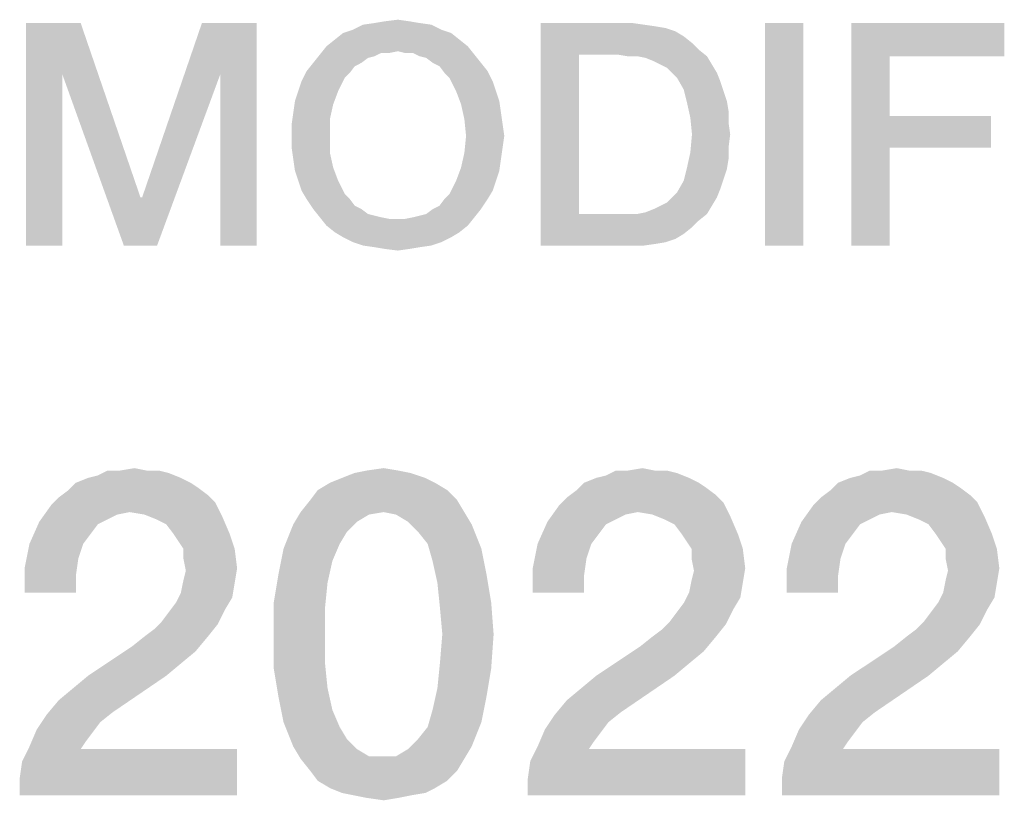
# Model space of a CAD drawing. Units: millimetres. Extents: x 0 to 2787, y -438 to 387.
# Drawn here: x 289 to 297, y 45 to 51 of the extents above; entities that cross this region are included whole.
import ezdxf

# ---------------------------------------------------------------- set-up
doc = ezdxf.new("R2010")
doc.units = ezdxf.units.MM
doc.header["$LTSCALE"] = 23.1
doc.layers.get('0').update_dxf_attribs({"linetype": 'CONTINUOUS'})

msp = doc.modelspace()

# ---------------------------------------------------------------- linework, layer by layer
at = {"color": 2, "linetype": 'CONTINUOUS'}
for points in [[(291.9679, 51.2727), (292.0694, 51.2854), (292.1582, 51.2727)], [(289.2276, 51.26), (289.6463, 51.26), (289.5067, 50.8667)], [(289.5067, 50.8667), (289.2276, 49.56), (289.2276, 51.26)], [(289.5067, 50.8667), (289.6463, 51.26), (290.103, 49.9279)], [(290.7119, 50.8667), (290.1157, 49.9279), (290.5724, 51.26)], [(290.5724, 51.26), (290.9911, 51.26), (290.7119, 50.8667)], [(290.7119, 49.56), (290.7119, 50.8667), (290.9911, 51.26)], [(290.7119, 49.56), (290.9911, 51.26), (290.9911, 49.56)], [(292.3993, 51.2093), (291.6508, 51.1839), (291.7269, 51.2093)], [(291.6508, 51.1839), (292.3993, 51.2093), (292.4754, 51.1839)], [(292.3231, 51.2473), (291.7269, 51.2093), (291.803, 51.2473)], [(291.7269, 51.2093), (292.3231, 51.2473), (292.3993, 51.2093)], [(292.2343, 51.26), (291.803, 51.2473), (291.8918, 51.26)], [(291.803, 51.2473), (292.2343, 51.26), (292.3231, 51.2473)], [(292.1582, 51.2727), (291.8918, 51.26), (291.9679, 51.2727)], [(291.8918, 51.26), (292.1582, 51.2727), (292.2343, 51.26)], [(293.1605, 51.26), (293.8582, 51.26), (293.4522, 51.019)], [(293.4522, 51.019), (293.1605, 49.56), (293.1605, 51.26)], [(293.8582, 51.26), (293.947, 51.2473), (293.4522, 51.019)], [(293.947, 51.2473), (294.0358, 51.2346), (293.4522, 51.019)], [(294.0358, 51.2346), (294.1119, 51.2219), (293.4522, 51.019)], [(294.1119, 51.2219), (294.1881, 51.1966), (293.4522, 51.019)], [(295.1649, 51.26), (294.8731, 49.56), (294.8731, 51.26)], [(294.8731, 49.56), (295.1649, 51.26), (295.1649, 49.56)], [(295.5328, 51.26), (296.7, 51.26), (295.8246, 51.0063)], [(295.8246, 51.0063), (295.5328, 49.56), (295.5328, 51.26)], [(295.8246, 51.0063), (296.7, 51.26), (296.7, 51.0063)], [(292.5388, 51.1331), (291.5239, 51.0824), (291.5873, 51.1331)], [(291.5239, 51.0824), (292.5388, 51.1331), (292.6022, 51.0824)], [(292.4754, 51.1839), (291.5873, 51.1331), (291.6508, 51.1839)], [(291.5873, 51.1331), (292.4754, 51.1839), (292.5388, 51.1331)], [(294.1881, 51.1966), (294.2515, 51.1585), (293.4522, 51.019)], [(294.2515, 51.1585), (294.3149, 51.1078), (293.4522, 51.019)], [(292.6022, 51.0824), (292.0694, 51.0443), (291.4731, 51.019)], [(292.6022, 51.0824), (291.4731, 51.019), (291.5239, 51.0824)], [(292.1202, 51.0316), (292.0694, 51.0443), (292.6022, 51.0824)], [(292.1836, 51.0316), (292.1202, 51.0316), (292.6022, 51.0824)], [(292.1836, 51.0316), (292.6022, 51.0824), (292.653, 51.019)], [(294.3149, 51.1078), (294.3657, 51.057), (293.4522, 51.019)], [(293.744, 51.019), (293.4522, 51.019), (294.3657, 51.057)], [(293.8202, 51.0063), (293.744, 51.019), (294.3657, 51.057)], [(293.8963, 51.0063), (293.8202, 51.0063), (294.3657, 51.057)], [(293.8963, 51.0063), (294.3657, 51.057), (294.4291, 51.0063)], [(291.8918, 51.0063), (291.4224, 50.9555), (291.4731, 51.019)], [(291.8918, 51.0063), (291.8411, 50.9936), (291.4224, 50.9555)], [(291.4224, 50.9555), (291.8411, 50.9936), (291.7903, 50.9555)], [(292.0694, 51.0443), (291.9425, 51.0316), (291.4731, 51.019)], [(291.4731, 51.019), (291.9425, 51.0316), (291.8918, 51.0063)], [(291.9425, 51.0316), (292.0694, 51.0443), (292.006, 51.0316)], [(292.653, 51.019), (292.2343, 51.0063), (292.1836, 51.0316)], [(292.2851, 50.9936), (292.2343, 51.0063), (292.653, 51.019)], [(292.3358, 50.9555), (292.2851, 50.9936), (292.653, 51.019)], [(292.3358, 50.9555), (292.653, 51.019), (292.7037, 50.9555)], [(293.4522, 51.019), (293.4522, 49.801), (293.1605, 49.56)], [(294.4291, 51.0063), (293.9597, 50.9936), (293.8963, 51.0063)], [(294.0231, 50.9682), (293.9597, 50.9936), (294.4291, 51.0063)], [(294.0739, 50.9428), (294.0231, 50.9682), (294.4291, 51.0063)], [(294.0739, 50.9428), (294.4291, 51.0063), (294.4672, 50.9428)], [(295.8246, 51.0063), (295.8246, 50.5496), (295.5328, 49.56)], [(291.7903, 50.9555), (291.7396, 50.9301), (291.3716, 50.8921)], [(291.7903, 50.9555), (291.3716, 50.8921), (291.4224, 50.9555)], [(291.3716, 50.8921), (291.7396, 50.9301), (291.7015, 50.8794)], [(292.7037, 50.9555), (292.3866, 50.9301), (292.3358, 50.9555)], [(292.3866, 50.9301), (292.7037, 50.9555), (292.7545, 50.8921)], [(292.7545, 50.8921), (292.4246, 50.8794), (292.3866, 50.9301)], [(294.4672, 50.9428), (294.1246, 50.9175), (294.0739, 50.9428)], [(294.1627, 50.8794), (294.1246, 50.9175), (294.4672, 50.9428)], [(294.1627, 50.8794), (294.4672, 50.9428), (294.5052, 50.8794)], [(289.2276, 49.56), (289.5067, 50.8667), (289.5067, 49.56)], [(290.103, 49.9279), (289.9761, 49.56), (289.5067, 50.8667)], [(289.9761, 49.56), (290.1157, 49.9279), (290.7119, 50.8667)], [(289.9761, 49.56), (290.7119, 50.8667), (290.2299, 49.56)], [(291.3082, 50.7399), (291.3336, 50.816), (291.6634, 50.8413)], [(291.3082, 50.7399), (291.6634, 50.8413), (291.6127, 50.7399)], [(291.7015, 50.8794), (291.3336, 50.816), (291.3716, 50.8921)], [(291.7015, 50.8794), (291.6634, 50.8413), (291.3336, 50.816)], [(292.4627, 50.8413), (292.4246, 50.8794), (292.7545, 50.8921)], [(292.4627, 50.8413), (292.7545, 50.8921), (292.7925, 50.816)], [(292.7925, 50.816), (292.5134, 50.7399), (292.4627, 50.8413)], [(294.5052, 50.8794), (294.2008, 50.8413), (294.1627, 50.8794)], [(294.2008, 50.8413), (294.5052, 50.8794), (294.5306, 50.816)], [(294.5306, 50.816), (294.2515, 50.7525), (294.2008, 50.8413)], [(292.5134, 50.7399), (292.7925, 50.816), (292.8179, 50.7399)], [(294.2515, 50.7525), (294.5306, 50.816), (294.556, 50.7399)], [(291.6127, 50.7399), (291.2828, 50.6637), (291.3082, 50.7399)], [(291.2828, 50.6637), (291.6127, 50.7399), (291.5746, 50.6384)], [(292.8179, 50.7399), (292.5515, 50.6384), (292.5134, 50.7399)], [(292.8179, 50.7399), (292.8433, 50.6637), (292.5515, 50.6384)], [(294.556, 50.7399), (294.2769, 50.651), (294.2515, 50.7525)], [(294.556, 50.7399), (294.5814, 50.6637), (294.2769, 50.651)], [(291.5746, 50.6384), (291.2702, 50.5749), (291.2828, 50.6637)], [(291.2702, 50.5749), (291.5746, 50.6384), (291.5493, 50.5242)], [(292.5515, 50.6384), (292.8433, 50.6637), (292.856, 50.5749)], [(292.856, 50.5749), (292.5769, 50.5242), (292.5515, 50.6384)], [(294.2769, 50.651), (294.5814, 50.6637), (294.594, 50.5876)], [(294.594, 50.5876), (294.3022, 50.5369), (294.2769, 50.651)], [(291.5493, 50.5242), (291.2575, 50.4861), (291.2702, 50.5749)], [(292.5769, 50.5242), (292.856, 50.5749), (292.8687, 50.4861)], [(294.3022, 50.5369), (294.594, 50.5876), (294.594, 50.4988)], [(294.594, 50.4988), (294.3149, 50.41), (294.3022, 50.5369)], [(295.8246, 50.5496), (295.8246, 50.3085), (295.5328, 49.56)], [(295.8246, 50.3085), (296.5985, 50.5496), (296.5985, 50.3085)], [(295.8246, 50.5496), (296.5985, 50.5496), (295.8246, 50.3085)], [(291.2575, 50.3973), (291.2575, 50.4861), (291.5493, 50.5242)], [(291.2575, 50.3973), (291.5493, 50.5242), (291.5493, 50.3973)], [(292.8687, 50.4861), (292.5896, 50.3973), (292.5769, 50.5242)], [(292.5896, 50.3973), (292.8687, 50.4861), (292.8814, 50.3973)], [(294.3149, 50.41), (294.594, 50.4988), (294.6067, 50.41)], [(291.5493, 50.3973), (291.2575, 50.3085), (291.2575, 50.3973)], [(291.2575, 50.3085), (291.5493, 50.3973), (291.5493, 50.2704)], [(292.8814, 50.3973), (292.8687, 50.3085), (292.5769, 50.2704)], [(292.8814, 50.3973), (292.5769, 50.2704), (292.5896, 50.3973)], [(294.6067, 50.41), (294.594, 50.3085), (294.3022, 50.2704)], [(294.6067, 50.41), (294.3022, 50.2704), (294.3149, 50.41)], [(291.5493, 50.2704), (291.2702, 50.2197), (291.2575, 50.3085)], [(292.5769, 50.2704), (292.8687, 50.3085), (292.856, 50.2197)], [(294.3022, 50.2704), (294.594, 50.3085), (294.594, 50.2197)], [(295.5328, 49.56), (295.8246, 50.3085), (295.8246, 49.56)], [(291.2702, 50.2197), (291.5493, 50.2704), (291.5746, 50.1563)], [(292.856, 50.2197), (292.5515, 50.1563), (292.5769, 50.2704)], [(294.594, 50.2197), (294.2769, 50.1563), (294.3022, 50.2704)], [(291.5746, 50.1563), (291.2828, 50.1309), (291.2702, 50.2197)], [(291.3082, 50.0548), (291.2828, 50.1309), (291.5746, 50.1563)], [(291.3082, 50.0548), (291.5746, 50.1563), (291.6127, 50.0548)], [(292.8433, 50.1309), (292.5134, 50.0548), (292.5515, 50.1563)], [(292.5515, 50.1563), (292.856, 50.2197), (292.8433, 50.1309)], [(294.5814, 50.1436), (294.2515, 50.0548), (294.2769, 50.1563)], [(294.2769, 50.1563), (294.594, 50.2197), (294.5814, 50.1436)], [(292.5134, 50.0548), (292.8433, 50.1309), (292.8179, 50.0548)], [(294.5814, 50.1436), (294.556, 50.0675), (294.2515, 50.0548)], [(291.6127, 50.0548), (291.3336, 49.9787), (291.3082, 50.0548)], [(291.3336, 49.9787), (291.6127, 50.0548), (291.6634, 49.9533)], [(292.8179, 50.0548), (292.7925, 49.9787), (292.4627, 49.9533)], [(292.8179, 50.0548), (292.4627, 49.9533), (292.5134, 50.0548)], [(294.5306, 49.9913), (294.2008, 49.966), (294.2515, 50.0548)], [(294.2515, 50.0548), (294.556, 50.0675), (294.5306, 49.9913)], [(291.6634, 49.9533), (291.3716, 49.9152), (291.3336, 49.9787)], [(291.3716, 49.9152), (291.6634, 49.9533), (291.7015, 49.9152)], [(292.4246, 49.9152), (292.4627, 49.9533), (292.7925, 49.9787)], [(292.4246, 49.9152), (292.7925, 49.9787), (292.7545, 49.9152)], [(294.1627, 49.9279), (294.2008, 49.966), (294.5306, 49.9913)], [(294.1627, 49.9279), (294.5306, 49.9913), (294.5052, 49.9279)], [(290.103, 49.9279), (290.1157, 49.9279), (289.9761, 49.56)], [(291.7015, 49.9152), (291.4224, 49.8391), (291.3716, 49.9152)], [(291.7015, 49.9152), (291.7396, 49.8645), (291.4224, 49.8391)], [(291.4224, 49.8391), (291.7396, 49.8645), (291.7903, 49.8391)], [(292.3358, 49.8391), (292.3866, 49.8645), (292.7545, 49.9152)], [(292.3358, 49.8391), (292.7545, 49.9152), (292.7037, 49.8391)], [(292.7545, 49.9152), (292.3866, 49.8645), (292.4246, 49.9152)], [(293.8963, 49.801), (293.9597, 49.8137), (294.4672, 49.8645)], [(293.8963, 49.801), (294.4672, 49.8645), (294.4291, 49.801)], [(293.9597, 49.8137), (294.0231, 49.8391), (294.4672, 49.8645)], [(294.4672, 49.8645), (294.0231, 49.8391), (294.0739, 49.8645)], [(294.0739, 49.8645), (294.1246, 49.8899), (294.5052, 49.9279)], [(294.0739, 49.8645), (294.5052, 49.9279), (294.4672, 49.8645)], [(294.5052, 49.9279), (294.1246, 49.8899), (294.1627, 49.9279)], [(291.7903, 49.8391), (291.4731, 49.7757), (291.4224, 49.8391)], [(291.7903, 49.8391), (291.8411, 49.801), (291.4731, 49.7757)], [(291.8411, 49.801), (291.8918, 49.7884), (291.4731, 49.7757)], [(291.4731, 49.7757), (291.8918, 49.7884), (291.9425, 49.7757)], [(292.1836, 49.7757), (292.2343, 49.7884), (292.7037, 49.8391)], [(292.1836, 49.7757), (292.7037, 49.8391), (292.653, 49.7757)], [(292.2343, 49.7884), (292.2851, 49.801), (292.7037, 49.8391)], [(292.7037, 49.8391), (292.2851, 49.801), (292.3358, 49.8391)], [(294.4291, 49.801), (294.3657, 49.7503), (293.1605, 49.56)], [(293.8963, 49.801), (294.4291, 49.801), (293.1605, 49.56)], [(293.8202, 49.801), (293.8963, 49.801), (293.1605, 49.56)], [(293.744, 49.801), (293.8202, 49.801), (293.1605, 49.56)], [(293.4522, 49.801), (293.744, 49.801), (293.1605, 49.56)], [(291.9425, 49.7757), (291.5239, 49.7122), (291.4731, 49.7757)], [(291.9425, 49.7757), (292.006, 49.763), (291.5239, 49.7122)], [(291.5239, 49.7122), (292.1202, 49.763), (292.653, 49.7757)], [(291.5239, 49.7122), (292.653, 49.7757), (292.6022, 49.7122)], [(292.0694, 49.763), (292.1202, 49.763), (291.5239, 49.7122)], [(292.006, 49.763), (292.0694, 49.763), (291.5239, 49.7122)], [(292.6022, 49.7122), (291.5873, 49.6615), (291.5239, 49.7122)], [(291.5873, 49.6615), (292.6022, 49.7122), (292.5388, 49.6615)], [(292.653, 49.7757), (292.1202, 49.763), (292.1836, 49.7757)], [(294.3657, 49.7503), (294.3149, 49.6996), (293.1605, 49.56)], [(292.5388, 49.6615), (291.6508, 49.6234), (291.5873, 49.6615)], [(291.6508, 49.6234), (292.5388, 49.6615), (292.4754, 49.6234)], [(294.3149, 49.6996), (294.2515, 49.6488), (293.1605, 49.56)], [(294.2515, 49.6488), (294.1881, 49.6107), (293.1605, 49.56)], [(292.4754, 49.6234), (291.7269, 49.5854), (291.6508, 49.6234)], [(291.7269, 49.5854), (292.4754, 49.6234), (292.3993, 49.5854)], [(292.3993, 49.5854), (291.803, 49.56), (291.7269, 49.5854)], [(291.803, 49.56), (292.3993, 49.5854), (292.3231, 49.56)], [(292.3231, 49.56), (291.8918, 49.5473), (291.803, 49.56)], [(291.8918, 49.5473), (292.3231, 49.56), (292.2343, 49.5473)], [(294.1881, 49.6107), (294.1119, 49.5854), (293.1605, 49.56)], [(294.1119, 49.5854), (294.0358, 49.5727), (293.1605, 49.56)], [(293.8582, 49.56), (293.1605, 49.56), (294.0358, 49.5727)], [(293.8582, 49.56), (294.0358, 49.5727), (293.947, 49.56)], [(292.2343, 49.5473), (291.9679, 49.5346), (291.8918, 49.5473)], [(291.9679, 49.5346), (292.2343, 49.5473), (292.1582, 49.5346)], [(292.1582, 49.5346), (292.0694, 49.5219), (291.9679, 49.5346)], [(290.244, 47.8413), (290.3187, 47.8227), (289.7776, 47.804)], [(290.1508, 47.8413), (290.244, 47.8413), (289.7776, 47.804)], [(289.9455, 47.8413), (290.1508, 47.8413), (289.7776, 47.804)], [(289.9455, 47.8413), (289.7776, 47.804), (289.8522, 47.8413)], [(289.9455, 47.8413), (290.0575, 47.86), (290.1508, 47.8413)], [(292.0724, 47.8413), (291.7366, 47.8227), (291.8299, 47.8413)], [(291.7366, 47.8227), (292.0724, 47.8413), (292.1657, 47.8227)], [(291.8299, 47.8413), (291.9605, 47.86), (292.0724, 47.8413)], [(294.1246, 47.8413), (294.1993, 47.8227), (293.6582, 47.804)], [(294.0314, 47.8413), (294.1246, 47.8413), (293.6582, 47.804)], [(293.8261, 47.8413), (294.0314, 47.8413), (293.6582, 47.804)], [(293.8261, 47.8413), (293.6582, 47.804), (293.7328, 47.8413)], [(293.8261, 47.8413), (293.9381, 47.86), (294.0314, 47.8413)], [(296.0649, 47.8413), (296.1396, 47.8227), (295.5985, 47.804)], [(295.9716, 47.8413), (296.0649, 47.8413), (295.5985, 47.804)], [(295.7664, 47.8413), (295.9716, 47.8413), (295.5985, 47.804)], [(295.7664, 47.8413), (295.5985, 47.804), (295.6731, 47.8413)], [(295.7664, 47.8413), (295.8784, 47.86), (295.9716, 47.8413)], [(290.4119, 47.7854), (289.6097, 47.7481), (289.703, 47.7854)], [(289.6097, 47.7481), (290.4119, 47.7854), (290.4866, 47.7481)], [(289.703, 47.7854), (289.7776, 47.804), (290.3187, 47.8227)], [(289.703, 47.7854), (290.3187, 47.8227), (290.4119, 47.7854)], [(292.2776, 47.7854), (291.55, 47.7481), (291.6433, 47.7854)], [(291.55, 47.7481), (292.2776, 47.7854), (292.3522, 47.7481)], [(292.1657, 47.8227), (291.6433, 47.7854), (291.7366, 47.8227)], [(291.6433, 47.7854), (292.1657, 47.8227), (292.2776, 47.7854)], [(294.2925, 47.7854), (293.4903, 47.7481), (293.5836, 47.7854)], [(293.4903, 47.7481), (294.2925, 47.7854), (294.3672, 47.7481)], [(293.5836, 47.7854), (293.6582, 47.804), (294.1993, 47.8227)], [(293.5836, 47.7854), (294.1993, 47.8227), (294.2925, 47.7854)], [(296.2328, 47.7854), (295.4306, 47.7481), (295.5239, 47.7854)], [(295.4306, 47.7481), (296.2328, 47.7854), (296.3075, 47.7481)], [(295.5239, 47.7854), (295.5985, 47.804), (296.1396, 47.8227)], [(295.5239, 47.7854), (296.1396, 47.8227), (296.2328, 47.7854)], [(290.6172, 47.6548), (289.4791, 47.6361), (289.5537, 47.6921)], [(290.4866, 47.7481), (290.5425, 47.7107), (289.5537, 47.6921)], [(290.4866, 47.7481), (289.5537, 47.6921), (289.6097, 47.7481)], [(289.5537, 47.6921), (290.5425, 47.7107), (290.6172, 47.6548)], [(292.4455, 47.6921), (291.4008, 47.6175), (291.4567, 47.6921)], [(291.4008, 47.6175), (292.4455, 47.6921), (292.5202, 47.6175)], [(292.3522, 47.7481), (291.4567, 47.6921), (291.55, 47.7481)], [(291.4567, 47.6921), (292.3522, 47.7481), (292.4455, 47.6921)], [(294.4978, 47.6548), (293.3597, 47.6361), (293.4343, 47.6921)], [(294.3672, 47.7481), (294.4231, 47.7107), (293.4343, 47.6921)], [(294.3672, 47.7481), (293.4343, 47.6921), (293.4903, 47.7481)], [(293.4343, 47.6921), (294.4231, 47.7107), (294.4978, 47.6548)], [(296.4381, 47.6548), (295.3, 47.6361), (295.3746, 47.6921)], [(296.3075, 47.7481), (296.3634, 47.7107), (295.3746, 47.6921)], [(296.3075, 47.7481), (295.3746, 47.6921), (295.4306, 47.7481)], [(295.3746, 47.6921), (296.3634, 47.7107), (296.4381, 47.6548)], [(290.6731, 47.5988), (289.4231, 47.5801), (289.4791, 47.6361)], [(290.0202, 47.5242), (289.4231, 47.5801), (290.6731, 47.5988)], [(289.4791, 47.6361), (290.6172, 47.6548), (290.6731, 47.5988)], [(290.1321, 47.5055), (290.0202, 47.5242), (290.6731, 47.5988)], [(290.1321, 47.5055), (290.6731, 47.5988), (290.7291, 47.4869)], [(292.5202, 47.6175), (291.3261, 47.5242), (291.4008, 47.6175)], [(291.9605, 47.5242), (291.3261, 47.5242), (292.5202, 47.6175)], [(291.9605, 47.5242), (292.5202, 47.6175), (292.5761, 47.5242)], [(294.5537, 47.5988), (293.3037, 47.5801), (293.3597, 47.6361)], [(293.9008, 47.5242), (293.3037, 47.5801), (294.5537, 47.5988)], [(293.3597, 47.6361), (294.4978, 47.6548), (294.5537, 47.5988)], [(294.0127, 47.5055), (293.9008, 47.5242), (294.5537, 47.5988)], [(294.0127, 47.5055), (294.5537, 47.5988), (294.6097, 47.4869)], [(296.494, 47.5988), (295.244, 47.5801), (295.3, 47.6361)], [(295.8411, 47.5242), (295.244, 47.5801), (296.494, 47.5988)], [(295.3, 47.6361), (296.4381, 47.6548), (296.494, 47.5988)], [(295.953, 47.5055), (295.8411, 47.5242), (296.494, 47.5988)], [(295.953, 47.5055), (296.494, 47.5988), (296.55, 47.4869)], [(290.0202, 47.5242), (289.3299, 47.4496), (289.4231, 47.5801)], [(290.0202, 47.5242), (289.9269, 47.5055), (289.3299, 47.4496)], [(291.9605, 47.5242), (291.8485, 47.5055), (291.2702, 47.4309)], [(291.9605, 47.5242), (291.2702, 47.4309), (291.3261, 47.5242)], [(292.5761, 47.5242), (292.0537, 47.5055), (291.9605, 47.5242)], [(292.147, 47.4496), (292.0537, 47.5055), (292.5761, 47.5242)], [(292.147, 47.4496), (292.5761, 47.5242), (292.6321, 47.4309)], [(293.9008, 47.5242), (293.2105, 47.4496), (293.3037, 47.5801)], [(293.9008, 47.5242), (293.8075, 47.5055), (293.2105, 47.4496)], [(295.8411, 47.5242), (295.1508, 47.4496), (295.244, 47.5801)], [(295.8411, 47.5242), (295.7478, 47.5055), (295.1508, 47.4496)], [(289.7776, 47.4309), (289.2552, 47.2816), (289.3299, 47.4496)], [(289.9269, 47.5055), (289.8522, 47.4682), (289.3299, 47.4496)], [(289.3299, 47.4496), (289.8522, 47.4682), (289.7776, 47.4309)], [(290.7291, 47.4869), (290.2254, 47.4682), (290.1321, 47.5055)], [(290.3, 47.4309), (290.2254, 47.4682), (290.7291, 47.4869)], [(290.356, 47.3563), (290.3, 47.4309), (290.7291, 47.4869)], [(290.356, 47.3563), (290.7291, 47.4869), (290.7851, 47.3563)], [(291.8485, 47.5055), (291.7552, 47.4496), (291.2702, 47.4309)], [(291.2702, 47.4309), (291.7552, 47.4496), (291.6806, 47.3749)], [(292.6321, 47.4309), (292.2216, 47.3749), (292.147, 47.4496)], [(293.6582, 47.4309), (293.1358, 47.2816), (293.2105, 47.4496)], [(293.8075, 47.5055), (293.7328, 47.4682), (293.2105, 47.4496)], [(293.2105, 47.4496), (293.7328, 47.4682), (293.6582, 47.4309)], [(294.6097, 47.4869), (294.106, 47.4682), (294.0127, 47.5055)], [(294.1806, 47.4309), (294.106, 47.4682), (294.6097, 47.4869)], [(294.2366, 47.3563), (294.1806, 47.4309), (294.6097, 47.4869)], [(294.2366, 47.3563), (294.6097, 47.4869), (294.6657, 47.3563)], [(295.5985, 47.4309), (295.0761, 47.2816), (295.1508, 47.4496)], [(295.7478, 47.5055), (295.6731, 47.4682), (295.1508, 47.4496)], [(295.1508, 47.4496), (295.6731, 47.4682), (295.5985, 47.4309)], [(296.55, 47.4869), (296.0463, 47.4682), (295.953, 47.5055)], [(296.1209, 47.4309), (296.0463, 47.4682), (296.55, 47.4869)], [(296.1769, 47.3563), (296.1209, 47.4309), (296.55, 47.4869)], [(296.1769, 47.3563), (296.55, 47.4869), (296.606, 47.3563)], [(289.7776, 47.4309), (289.7216, 47.3563), (289.2552, 47.2816)], [(291.6806, 47.3749), (291.1955, 47.2443), (291.2702, 47.4309)], [(291.6806, 47.3749), (291.6246, 47.2816), (291.1955, 47.2443)], [(292.2963, 47.2816), (292.2216, 47.3749), (292.6321, 47.4309)], [(292.2963, 47.2816), (292.6321, 47.4309), (292.7067, 47.2443)], [(293.6582, 47.4309), (293.6022, 47.3563), (293.1358, 47.2816)], [(295.5985, 47.4309), (295.5425, 47.3563), (295.0761, 47.2816)], [(289.2552, 47.2816), (289.7216, 47.3563), (289.6657, 47.2816)], [(290.7851, 47.3563), (290.3933, 47.3003), (290.356, 47.3563)], [(290.4306, 47.2443), (290.3933, 47.3003), (290.7851, 47.3563)], [(290.4306, 47.2443), (290.7851, 47.3563), (290.8224, 47.2443)], [(293.1358, 47.2816), (293.6022, 47.3563), (293.5463, 47.2816)], [(294.6657, 47.3563), (294.2739, 47.3003), (294.2366, 47.3563)], [(294.3112, 47.2443), (294.2739, 47.3003), (294.6657, 47.3563)], [(294.3112, 47.2443), (294.6657, 47.3563), (294.703, 47.2443)], [(295.0761, 47.2816), (295.5425, 47.3563), (295.4866, 47.2816)], [(296.606, 47.3563), (296.2142, 47.3003), (296.1769, 47.3563)], [(296.2515, 47.2443), (296.2142, 47.3003), (296.606, 47.3563)], [(296.2515, 47.2443), (296.606, 47.3563), (296.6433, 47.2443)], [(289.6657, 47.2816), (289.6284, 47.1697), (289.2179, 47.0951)], [(289.6657, 47.2816), (289.2179, 47.0951), (289.2552, 47.2816)], [(290.8224, 47.2443), (290.4306, 47.1697), (290.4306, 47.2443)], [(290.4306, 47.1697), (290.8224, 47.2443), (290.8411, 47.0951)], [(291.5687, 47.151), (291.1582, 47.0578), (291.1955, 47.2443)], [(291.1955, 47.2443), (291.6246, 47.2816), (291.5687, 47.151)], [(292.7067, 47.2443), (292.3336, 47.151), (292.2963, 47.2816)], [(292.3336, 47.151), (292.7067, 47.2443), (292.744, 47.0578)], [(293.5463, 47.2816), (293.509, 47.1697), (293.0985, 47.0951)], [(293.5463, 47.2816), (293.0985, 47.0951), (293.1358, 47.2816)], [(294.703, 47.2443), (294.3112, 47.1697), (294.3112, 47.2443)], [(294.3112, 47.1697), (294.703, 47.2443), (294.7216, 47.0951)], [(295.4866, 47.2816), (295.4493, 47.1697), (295.0388, 47.0951)], [(295.4866, 47.2816), (295.0388, 47.0951), (295.0761, 47.2816)], [(296.6433, 47.2443), (296.2515, 47.1697), (296.2515, 47.2443)], [(296.2515, 47.1697), (296.6433, 47.2443), (296.6619, 47.0951)], [(289.2179, 47.0951), (289.6284, 47.1697), (289.6097, 47.0391)], [(290.8411, 47.0951), (290.4493, 47.0764), (290.4306, 47.1697)], [(291.1582, 47.0578), (291.5687, 47.151), (291.5314, 46.9831)], [(292.744, 47.0578), (292.3709, 46.9831), (292.3336, 47.151)], [(293.0985, 47.0951), (293.509, 47.1697), (293.4903, 47.0391)], [(294.7216, 47.0951), (294.3299, 47.0764), (294.3112, 47.1697)], [(295.0388, 47.0951), (295.4493, 47.1697), (295.4306, 47.0391)], [(296.6619, 47.0951), (296.2702, 47.0764), (296.2515, 47.1697)], [(289.6097, 47.0391), (289.2179, 46.9085), (289.2179, 47.0951)], [(290.4306, 47.0018), (290.4493, 47.0764), (290.8411, 47.0951)], [(290.4306, 47.0018), (290.8411, 47.0951), (290.8224, 46.9831)], [(293.4903, 47.0391), (293.0985, 46.9085), (293.0985, 47.0951)], [(294.3112, 47.0018), (294.3299, 47.0764), (294.7216, 47.0951)], [(294.3112, 47.0018), (294.7216, 47.0951), (294.703, 46.9831)], [(295.4306, 47.0391), (295.0388, 46.9085), (295.0388, 47.0951)], [(296.2515, 47.0018), (296.2702, 47.0764), (296.6619, 47.0951)], [(296.2515, 47.0018), (296.6619, 47.0951), (296.6433, 46.9831)], [(289.2179, 46.9085), (289.6097, 47.0391), (289.6097, 46.9085)], [(290.8224, 46.9831), (290.4119, 46.9085), (290.4306, 47.0018)], [(291.5314, 46.9831), (291.1209, 46.8339), (291.1582, 47.0578)], [(292.3709, 46.9831), (292.744, 47.0578), (292.7814, 46.8339)], [(293.0985, 46.9085), (293.4903, 47.0391), (293.4903, 46.9085)], [(294.703, 46.9831), (294.2925, 46.9085), (294.3112, 47.0018)], [(295.0388, 46.9085), (295.4306, 47.0391), (295.4306, 46.9085)], [(296.6433, 46.9831), (296.2328, 46.9085), (296.2515, 47.0018)], [(290.4119, 46.9085), (290.8224, 46.9831), (290.8037, 46.8712)], [(291.1209, 46.8339), (291.5314, 46.9831), (291.5127, 46.7966)], [(292.7814, 46.8339), (292.3896, 46.7966), (292.3709, 46.9831)], [(294.2925, 46.9085), (294.703, 46.9831), (294.6843, 46.8712)], [(296.2328, 46.9085), (296.6433, 46.9831), (296.6246, 46.8712)], [(290.8037, 46.8712), (290.3746, 46.8339), (290.4119, 46.9085)], [(290.3746, 46.8339), (290.8037, 46.8712), (290.7478, 46.7779)], [(294.6843, 46.8712), (294.2552, 46.8339), (294.2925, 46.9085)], [(294.2552, 46.8339), (294.6843, 46.8712), (294.6284, 46.7779)], [(296.6246, 46.8712), (296.1955, 46.8339), (296.2328, 46.9085)], [(296.1955, 46.8339), (296.6246, 46.8712), (296.5687, 46.7779)], [(290.2627, 46.6846), (290.3187, 46.7593), (290.7478, 46.7779)], [(290.2627, 46.6846), (290.7478, 46.7779), (290.6918, 46.666)], [(290.7478, 46.7779), (290.3187, 46.7593), (290.3746, 46.8339)], [(291.5127, 46.7966), (291.1209, 46.5913), (291.1209, 46.8339)], [(291.1209, 46.5913), (291.5127, 46.7966), (291.5127, 46.5913)], [(292.4082, 46.5913), (292.3896, 46.7966), (292.7814, 46.8339)], [(292.4082, 46.5913), (292.7814, 46.8339), (292.8, 46.5913)], [(294.1433, 46.6846), (294.1993, 46.7593), (294.6284, 46.7779)], [(294.1433, 46.6846), (294.6284, 46.7779), (294.5724, 46.666)], [(294.6284, 46.7779), (294.1993, 46.7593), (294.2552, 46.8339)], [(296.0836, 46.6846), (296.1396, 46.7593), (296.5687, 46.7779)], [(296.0836, 46.6846), (296.5687, 46.7779), (296.5127, 46.666)], [(296.5687, 46.7779), (296.1396, 46.7593), (296.1955, 46.8339)], [(290.1321, 46.5727), (290.2067, 46.6287), (290.6918, 46.666)], [(290.1321, 46.5727), (290.6918, 46.666), (290.6172, 46.5727)], [(290.6918, 46.666), (290.2067, 46.6287), (290.2627, 46.6846)], [(294.0127, 46.5727), (294.0873, 46.6287), (294.5724, 46.666)], [(294.0127, 46.5727), (294.5724, 46.666), (294.4978, 46.5727)], [(294.5724, 46.666), (294.0873, 46.6287), (294.1433, 46.6846)], [(295.953, 46.5727), (296.0276, 46.6287), (296.5127, 46.666)], [(295.953, 46.5727), (296.5127, 46.666), (296.4381, 46.5727)], [(296.5127, 46.666), (296.0276, 46.6287), (296.0836, 46.6846)], [(290.6172, 46.5727), (290.0388, 46.4981), (290.1321, 46.5727)], [(290.0388, 46.4981), (290.6172, 46.5727), (290.5239, 46.4607)], [(291.5127, 46.5913), (291.5127, 46.3675), (291.1209, 46.3301)], [(291.5127, 46.5913), (291.1209, 46.3301), (291.1209, 46.5913)], [(292.8, 46.5913), (292.3896, 46.3675), (292.4082, 46.5913)], [(292.3896, 46.3675), (292.8, 46.5913), (292.7814, 46.3301)], [(294.4978, 46.5727), (293.9194, 46.4981), (294.0127, 46.5727)], [(293.9194, 46.4981), (294.4978, 46.5727), (294.4045, 46.4607)], [(296.4381, 46.5727), (295.8597, 46.4981), (295.953, 46.5727)], [(295.8597, 46.4981), (296.4381, 46.5727), (296.3448, 46.4607)], [(290.5239, 46.4607), (289.703, 46.2742), (290.0388, 46.4981)], [(294.4045, 46.4607), (293.5836, 46.2742), (293.9194, 46.4981)], [(296.3448, 46.4607), (295.5239, 46.2742), (295.8597, 46.4981)], [(290.5239, 46.4607), (290.4119, 46.3675), (289.703, 46.2742)], [(294.4045, 46.4607), (294.2925, 46.3675), (293.5836, 46.2742)], [(296.3448, 46.4607), (296.2328, 46.3675), (295.5239, 46.2742)], [(289.703, 46.2742), (290.4119, 46.3675), (290.3, 46.2742)], [(291.1209, 46.3301), (291.5127, 46.3675), (291.5314, 46.1809)], [(291.5314, 46.1809), (291.1582, 46.1063), (291.1209, 46.3301)], [(292.7814, 46.3301), (292.3709, 46.1809), (292.3896, 46.3675)], [(292.3709, 46.1809), (292.7814, 46.3301), (292.744, 46.1063)], [(293.5836, 46.2742), (294.2925, 46.3675), (294.1806, 46.2742)], [(295.5239, 46.2742), (296.2328, 46.3675), (296.1209, 46.2742)], [(289.4791, 46.0876), (289.5911, 46.1809), (290.3, 46.2742)], [(289.4791, 46.0876), (290.3, 46.2742), (289.8896, 45.9943)], [(290.3, 46.2742), (289.5911, 46.1809), (289.703, 46.2742)], [(293.3597, 46.0876), (293.4716, 46.1809), (294.1806, 46.2742)], [(293.3597, 46.0876), (294.1806, 46.2742), (293.7702, 45.9943)], [(294.1806, 46.2742), (293.4716, 46.1809), (293.5836, 46.2742)], [(295.3, 46.0876), (295.4119, 46.1809), (296.1209, 46.2742)], [(295.3, 46.0876), (296.1209, 46.2742), (295.7105, 45.9943)], [(296.1209, 46.2742), (295.4119, 46.1809), (295.5239, 46.2742)], [(291.1582, 46.1063), (291.5314, 46.1809), (291.5687, 46.013)], [(292.744, 46.1063), (292.3336, 46.013), (292.3709, 46.1809)], [(291.5687, 46.013), (291.1955, 45.9197), (291.1582, 46.1063)], [(292.3336, 46.013), (292.744, 46.1063), (292.7067, 45.9197)], [(289.8896, 45.9943), (289.3858, 45.9757), (289.4791, 46.0876)], [(293.7702, 45.9943), (293.2664, 45.9757), (293.3597, 46.0876)], [(295.7105, 45.9943), (295.2067, 45.9757), (295.3, 46.0876)], [(289.7963, 45.9197), (289.3112, 45.8637), (289.3858, 45.9757)], [(289.3858, 45.9757), (289.8896, 45.9943), (289.7963, 45.9197)], [(291.1955, 45.9197), (291.5687, 46.013), (291.6246, 45.8824)], [(292.7067, 45.9197), (292.2963, 45.8824), (292.3336, 46.013)], [(293.6769, 45.9197), (293.1918, 45.8637), (293.2664, 45.9757)], [(293.2664, 45.9757), (293.7702, 45.9943), (293.6769, 45.9197)], [(295.6172, 45.9197), (295.1321, 45.8637), (295.2067, 45.9757)], [(295.2067, 45.9757), (295.7105, 45.9943), (295.6172, 45.9197)], [(289.3112, 45.8637), (289.7963, 45.9197), (289.7403, 45.8451)], [(291.6246, 45.8824), (291.2702, 45.7331), (291.1955, 45.9197)], [(291.6246, 45.8824), (291.6806, 45.7891), (291.2702, 45.7331)], [(292.2216, 45.7891), (292.2963, 45.8824), (292.7067, 45.9197)], [(292.2216, 45.7891), (292.7067, 45.9197), (292.6321, 45.7331)], [(293.1918, 45.8637), (293.6769, 45.9197), (293.6209, 45.8451)], [(295.1321, 45.8637), (295.6172, 45.9197), (295.5612, 45.8451)], [(289.7403, 45.8451), (289.2552, 45.7331), (289.3112, 45.8637)], [(289.7403, 45.8451), (289.6843, 45.7704), (289.2552, 45.7331)], [(293.6209, 45.8451), (293.1358, 45.7331), (293.1918, 45.8637)], [(293.6209, 45.8451), (293.5649, 45.7704), (293.1358, 45.7331)], [(295.5612, 45.8451), (295.0761, 45.7331), (295.1321, 45.8637)], [(295.5612, 45.8451), (295.5052, 45.7704), (295.0761, 45.7331)], [(289.647, 45.7145), (289.1993, 45.6212), (289.2552, 45.7331)], [(289.2552, 45.7331), (289.6843, 45.7704), (289.647, 45.7145)], [(291.2702, 45.7331), (291.6806, 45.7891), (291.7552, 45.7145)], [(291.7552, 45.7145), (291.3261, 45.6399), (291.2702, 45.7331)], [(292.0537, 45.6585), (292.147, 45.7145), (292.6321, 45.7331)], [(292.0537, 45.6585), (292.6321, 45.7331), (292.5761, 45.6399)], [(292.6321, 45.7331), (292.147, 45.7145), (292.2216, 45.7891)], [(293.5276, 45.7145), (293.0799, 45.6212), (293.1358, 45.7331)], [(293.1358, 45.7331), (293.5649, 45.7704), (293.5276, 45.7145)], [(295.4679, 45.7145), (295.0202, 45.6212), (295.0761, 45.7331)], [(295.0761, 45.7331), (295.5052, 45.7704), (295.4679, 45.7145)], [(289.1806, 45.4906), (289.1993, 45.6212), (290.8411, 45.7145)], [(289.1806, 45.36), (289.1806, 45.4906), (290.8411, 45.7145)], [(289.1806, 45.36), (290.8411, 45.7145), (290.8411, 45.36)], [(289.647, 45.7145), (290.8411, 45.7145), (289.1993, 45.6212)], [(291.7552, 45.7145), (291.8485, 45.6585), (291.3261, 45.6399)], [(291.9605, 45.6585), (292.0537, 45.6585), (291.3261, 45.6399)], [(291.8485, 45.6585), (291.9605, 45.6585), (291.3261, 45.6399)], [(292.5761, 45.6399), (291.3261, 45.6399), (292.0537, 45.6585)], [(293.0612, 45.4906), (293.0799, 45.6212), (294.7216, 45.7145)], [(293.0612, 45.36), (293.0612, 45.4906), (294.7216, 45.7145)], [(293.0612, 45.36), (294.7216, 45.7145), (294.7216, 45.36)], [(293.5276, 45.7145), (294.7216, 45.7145), (293.0799, 45.6212)], [(295.0015, 45.4906), (295.0202, 45.6212), (296.6619, 45.7145)], [(295.0015, 45.36), (295.0015, 45.4906), (296.6619, 45.7145)], [(295.0015, 45.36), (296.6619, 45.7145), (296.6619, 45.36)], [(295.4679, 45.7145), (296.6619, 45.7145), (295.0202, 45.6212)], [(292.5761, 45.6399), (291.4008, 45.5466), (291.3261, 45.6399)], [(291.4008, 45.5466), (292.5761, 45.6399), (292.5202, 45.5466)], [(292.5202, 45.5466), (291.4567, 45.4719), (291.4008, 45.5466)], [(291.4567, 45.4719), (292.5202, 45.5466), (292.4455, 45.4719)], [(292.4455, 45.4719), (291.55, 45.416), (291.4567, 45.4719)], [(291.55, 45.416), (292.4455, 45.4719), (292.3522, 45.416)], [(292.3522, 45.416), (291.6433, 45.3787), (291.55, 45.416)], [(291.6433, 45.3787), (292.3522, 45.416), (292.2776, 45.3787)], [(292.2776, 45.3787), (291.7366, 45.36), (291.6433, 45.3787)], [(291.7366, 45.36), (292.2776, 45.3787), (292.1657, 45.36)], [(292.1657, 45.36), (291.8299, 45.3413), (291.7366, 45.36)], [(291.8299, 45.3413), (292.1657, 45.36), (292.0724, 45.3413)], [(292.0724, 45.3413), (291.9605, 45.3227), (291.8299, 45.3413)]]:
    msp.add_solid(points, dxfattribs=at)

doc.saveas('drawing.dxf')
